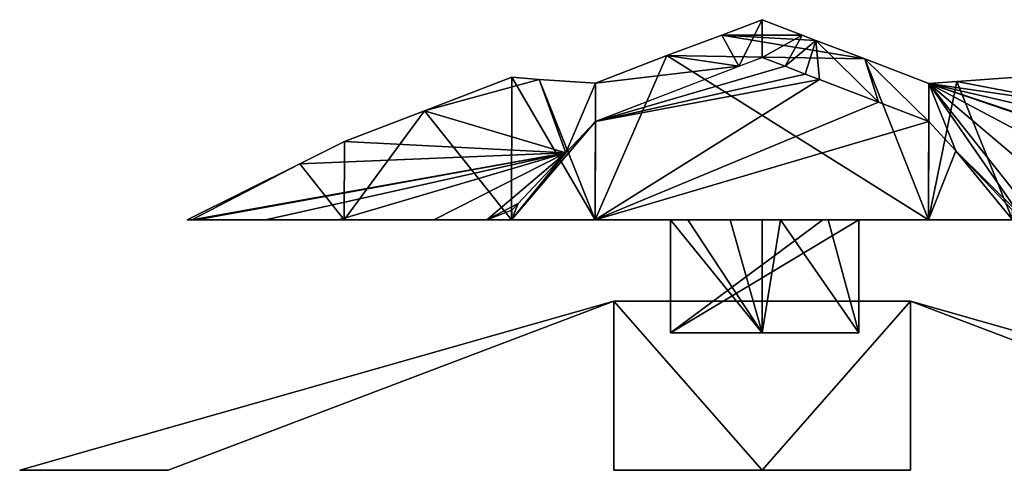
# Model space of a CAD drawing. Units: metres. Extents: x -19.2 to 19.2, y -14.8 to 19.7.
# Drawn here: x -19.2 to 6.3, y 8.2 to 19.7 of the extents above; entities that cross this region are included whole.
import ezdxf

# ---------------------------------------------------------------- set-up
doc = ezdxf.new("R2010")
doc.units = ezdxf.units.M

msp = doc.modelspace()

# ---------------------------------------------------------------- linework, layer by layer
for points in [[(1.032, 19.332, -5.004), (-1.038, 19.332, -5.004), (0, 19.728, -5.004)], [(-1.038, 19.332, -5.004), (-0.6, 18.528, -9.054), (0, 19.728, -5.004)], [(0, 19.728, -5.004), (-0.6, 18.528, -9.054), (0, 18.75, -9.054)], [(0, 19.728, -5.004), (0, 18.75, -9.054), (1.032, 19.332, -5.004)], [(2.652, 18.714, -5.004), (-2.46, 18.798, -5.004), (-1.038, 19.332, -5.004)], [(-1.038, 19.332, -5.004), (-2.46, 18.798, -5.004), (-0.6, 18.528, -9.054)], [(1.386, 19.194, -5.004), (-1.038, 19.332, -5.004), (1.032, 19.332, -5.004)], [(2.652, 18.714, -5.004), (-1.038, 19.332, -5.004), (1.386, 19.194, -5.004)], [(1.032, 19.332, -5.004), (0, 18.75, -9.054), (0.594, 18.528, -9.054)], [(1.032, 19.332, -5.004), (0.594, 18.528, -9.054), (1.386, 19.194, -5.004)], [(1.386, 19.194, -5.004), (0.594, 18.528, -9.054), (1.116, 18.318, -9.054)], [(1.482, 18.18, -9.054), (1.386, 19.194, -5.004), (1.116, 18.318, -9.054)], [(2.652, 18.714, -5.004), (1.386, 19.194, -5.004), (3.006, 17.598, -9.054)], [(3.006, 17.598, -9.054), (1.386, 19.194, -5.004), (1.482, 18.18, -9.054)], [(-2.46, 18.798, -5.004), (-4.314, 14.55, -5.004), (-4.308, 18.084, -5.004)], [(-4.314, 14.55, -5.004), (-2.46, 18.798, -5.004), (4.302, 14.55, -5.004)], [(-2.46, 18.798, -5.004), (-4.308, 18.084, -5.004), (-0.6, 18.528, -9.054)], [(0, 18.75, -9.054), (-4.308, 17.1, -9.054), (0.594, 18.528, -9.054)], [(-2.46, 18.798, -5.004), (2.652, 18.714, -5.004), (4.302, 14.55, -5.004)], [(4.302, 14.55, -5.004), (2.652, 18.714, -5.004), (4.308, 18.078, -5.004)], [(4.308, 17.094, -9.054), (2.652, 18.714, -5.004), (3.006, 17.598, -9.054)], [(2.652, 18.714, -5.004), (4.308, 17.094, -9.054), (4.308, 18.078, -5.004)], [(0.594, 18.528, -9.054), (-4.308, 17.1, -9.054), (1.116, 18.318, -9.054)], [(-4.308, 18.084, -5.004), (-4.308, 17.1, -9.054), (-0.6, 18.528, -9.054)], [(1.116, 18.318, -9.054), (-4.308, 17.1, -9.054), (1.482, 18.18, -9.054)], [(-6.474, 14.55, -0.954), (-8.724, 17.37, -0.954), (-6.468, 18.24, -0.954)], [(-6.468, 18.24, -0.954), (-8.724, 17.37, -0.954), (-5.76, 18.186, -2.28)], [(-5.07, 16.29, -11.19), (-5.76, 18.186, -2.28), (-8.724, 17.37, -0.954)], [(-4.314, 14.55, -5.004), (-6.474, 14.55, -0.954), (-6.468, 18.24, -0.954)], [(-4.314, 14.55, -5.004), (-6.468, 18.24, -0.954), (-5.76, 18.186, -2.28)], [(-4.308, 18.084, -5.004), (-4.314, 14.55, -5.004), (-5.76, 18.186, -2.28)], [(-5.76, 18.186, -2.28), (-5.07, 16.29, -11.19), (-4.308, 18.084, -5.004)], [(-4.308, 18.084, -5.004), (-5.07, 16.29, -11.19), (-4.308, 17.1, -9.054)], [(1.482, 18.18, -9.054), (-4.314, 14.55, -9.054), (3.006, 17.598, -9.054)], [(-4.308, 17.1, -9.054), (-4.314, 14.55, -9.054), (1.482, 18.18, -9.054)], [(5.034, 18.132, -3.642), (4.302, 14.55, -5.004), (4.308, 18.078, -5.004)], [(4.302, 14.55, -5.004), (5.034, 18.132, -3.642), (6.468, 14.55, -0.954)], [(5.034, 18.132, -3.642), (4.308, 18.078, -5.004), (8.448, 17.472, -0.954)], [(8.448, 17.472, -0.954), (4.308, 18.078, -5.004), (10.788, 16.578, -0.954)], [(10.788, 16.578, -0.954), (4.308, 18.078, -5.004), (14.856, 14.55, -2.868)], [(14.856, 14.55, -2.868), (4.308, 18.078, -5.004), (14.736, 14.55, -3.054)], [(14.736, 14.55, -3.054), (4.308, 18.078, -5.004), (14.61, 14.55, -3.264)], [(14.61, 14.55, -3.264), (4.308, 18.078, -5.004), (10.944, 14.55, -9.054)], [(10.944, 14.55, -9.054), (4.308, 18.078, -5.004), (8.466, 14.55, -12.96)], [(8.466, 14.55, -12.96), (4.308, 18.078, -5.004), (7.098, 14.55, -15.12)], [(7.098, 14.55, -15.12), (4.308, 18.078, -5.004), (6.618, 14.742, -15.12)], [(6.618, 14.742, -15.12), (4.308, 18.078, -5.004), (5.01, 16.338, -11.064)], [(4.308, 18.078, -5.004), (4.308, 17.094, -9.054), (5.01, 16.338, -11.064)], [(6.468, 14.55, -0.954), (5.034, 18.132, -3.642), (6.468, 18.234, -0.954)], [(6.468, 18.234, -0.954), (5.034, 18.132, -3.642), (8.448, 17.472, -0.954)], [(3.006, 17.598, -9.054), (-4.314, 14.55, -9.054), (4.308, 17.094, -9.054)], [(-8.724, 17.37, -0.954), (-10.794, 14.55, -0.954), (-10.788, 16.578, -0.954)], [(-10.794, 14.55, -0.954), (-8.724, 17.37, -0.954), (-6.474, 14.55, -0.954)], [(-5.07, 16.29, -11.19), (-8.724, 17.37, -0.954), (-10.788, 16.578, -0.954)], [(-4.308, 17.1, -9.054), (-6.474, 14.55, -15.12), (-4.314, 14.55, -9.054)], [(-5.07, 16.29, -11.19), (-6.474, 14.55, -15.12), (-4.308, 17.1, -9.054)], [(4.308, 17.094, -9.054), (-4.314, 14.55, -9.054), (4.302, 14.55, -9.054)], [(5.01, 16.338, -11.064), (4.308, 17.094, -9.054), (4.302, 14.55, -9.054)], [(-10.794, 14.55, -0.954), (-11.946, 16.002, -1.506), (-10.788, 16.578, -0.954)], [(-5.07, 16.29, -11.19), (-10.788, 16.578, -0.954), (-11.946, 16.002, -1.506)], [(-5.07, 16.29, -11.19), (-14.736, 14.55, -3.054), (-14.61, 14.55, -3.27)], [(-5.07, 16.29, -11.19), (-11.946, 16.002, -1.506), (-14.736, 14.55, -3.054)], [(-5.07, 16.29, -11.19), (-14.61, 14.55, -3.27), (-12.834, 14.55, -6.06)], [(-12.834, 14.55, -6.06), (-10.944, 14.55, -9.054), (-5.07, 16.29, -11.19)], [(-5.07, 16.29, -11.19), (-10.944, 14.55, -9.054), (-8.484, 14.55, -12.96)], [(-5.07, 16.29, -11.19), (-8.484, 14.55, -12.96), (-7.11, 14.55, -15.12)], [(-5.07, 16.29, -11.19), (-7.11, 14.55, -15.12), (-6.306, 14.976, -14.634)], [(-6.306, 14.976, -14.634), (-6.474, 14.55, -15.12), (-5.07, 16.29, -11.19)], [(5.01, 16.338, -11.064), (4.302, 14.55, -9.054), (6.468, 14.55, -15.12)], [(6.468, 14.802, -15.12), (5.01, 16.338, -11.064), (6.468, 14.55, -15.12)], [(6.618, 14.742, -15.12), (5.01, 16.338, -11.064), (6.468, 14.802, -15.12)], [(-14.856, 14.55, -2.868), (-11.946, 16.002, -1.506), (-10.794, 14.55, -0.954)], [(-14.856, 14.55, -2.868), (-14.736, 14.55, -3.054), (-11.946, 16.002, -1.506)], [(-6.306, 14.976, -14.634), (-7.11, 14.55, -15.12), (-6.468, 14.802, -15.12)], [(-6.468, 14.802, -15.12), (-7.11, 14.55, -15.12), (-6.474, 14.55, -15.12)], [(-6.468, 14.802, -15.12), (-6.474, 14.55, -15.12), (-6.306, 14.976, -14.634)], [(-4.314, 14.55, -5.004), (-14.736, 14.55, -3.054), (-14.856, 14.55, -2.868)], [(-4.314, 14.55, -5.004), (-14.856, 14.55, -2.868), (-10.794, 14.55, -0.954)], [(-4.314, 14.55, -9.054), (-14.736, 14.55, -3.054), (-4.314, 14.55, -5.004)], [(-14.61, 14.55, -3.27), (-14.736, 14.55, -3.054), (-4.314, 14.55, -9.054)], [(-12.834, 14.55, -6.06), (-14.61, 14.55, -3.27), (-4.314, 14.55, -9.054)], [(-4.314, 14.55, -9.054), (-10.944, 14.55, -9.054), (-12.834, 14.55, -6.06)], [(-4.314, 14.55, -9.054), (-8.484, 14.55, -12.96), (-10.944, 14.55, -9.054)], [(-4.314, 14.55, -5.004), (-10.794, 14.55, -0.954), (-6.474, 14.55, -0.954)], [(-4.314, 14.55, -9.054), (-7.11, 14.55, -15.12), (-8.484, 14.55, -12.96)], [(-4.314, 14.55, -9.054), (-6.474, 14.55, -15.12), (-7.11, 14.55, -15.12)], [(-4.314, 14.55, -9.054), (0, 14.55, -8.676), (4.302, 14.55, -9.054)], [(0, 14.55, -8.676), (-4.314, 14.55, -9.054), (-0.828, 14.55, -7.416)], [(-4.314, 14.55, -9.054), (-2.364, 14.55, -5.076), (-1.914, 14.55, -5.76)], [(-2.364, 14.55, -5.076), (-4.314, 14.55, -9.054), (-4.314, 14.55, -5.004)], [(-4.314, 14.55, -9.054), (-1.914, 14.55, -5.76), (-0.828, 14.55, -7.416)], [(1.572, 14.55, -5.076), (-4.314, 14.55, -5.004), (4.302, 14.55, -5.004)], [(2.502, 14.55, -5.076), (2.502, 11.634, -5.076), (-2.364, 11.634, -5.076)], [(2.502, 14.55, -5.076), (-2.364, 11.634, -5.076), (1.572, 14.55, -5.076)], [(1.572, 14.55, -5.076), (-2.364, 11.634, -5.076), (-2.364, 14.55, -5.076)], [(-2.364, 14.55, -5.076), (-2.364, 11.634, -5.076), (0, 11.634, -8.676)], [(-1.914, 14.55, -5.76), (-2.364, 14.55, -5.076), (0, 11.634, -8.676)], [(-0.828, 14.55, -7.416), (-1.914, 14.55, -5.76), (0, 11.634, -8.676)], [(-0.828, 14.55, -7.416), (0, 11.634, -8.676), (0, 14.55, -8.676)], [(4.302, 14.55, -5.004), (0, 14.55, -8.676), (0.48, 14.55, -7.986)], [(4.302, 14.55, -9.054), (0, 14.55, -8.676), (4.302, 14.55, -5.004)], [(0.48, 14.55, -7.986), (0, 11.634, -8.676), (2.502, 11.634, -5.076)], [(0.48, 14.55, -7.986), (0, 14.55, -8.676), (0, 11.634, -8.676)], [(1.71, 14.55, -6.222), (0.48, 14.55, -7.986), (2.502, 11.634, -5.076)], [(4.302, 14.55, -5.004), (0.48, 14.55, -7.986), (1.71, 14.55, -6.222)], [(2.502, 14.55, -5.076), (1.572, 14.55, -5.076), (4.302, 14.55, -5.004)], [(4.302, 14.55, -5.004), (1.71, 14.55, -6.222), (2.502, 14.55, -5.076)], [(2.502, 14.55, -5.076), (1.71, 14.55, -6.222), (2.502, 11.634, -5.076)], [(6.468, 14.55, -15.12), (4.302, 14.55, -9.054), (8.466, 14.55, -12.96)], [(8.466, 14.55, -12.96), (4.302, 14.55, -9.054), (10.944, 14.55, -9.054)], [(10.944, 14.55, -9.054), (4.302, 14.55, -9.054), (14.61, 14.55, -3.264)], [(14.61, 14.55, -3.264), (4.302, 14.55, -9.054), (4.302, 14.55, -5.004)], [(14.61, 14.55, -3.264), (4.302, 14.55, -5.004), (14.736, 14.55, -3.054)], [(14.856, 14.55, -2.868), (4.302, 14.55, -5.004), (10.788, 14.55, -0.954)], [(14.736, 14.55, -3.054), (4.302, 14.55, -5.004), (14.856, 14.55, -2.868)], [(10.788, 14.55, -0.954), (4.302, 14.55, -5.004), (6.468, 14.55, -0.954)], [(-15.342, 8.082, -9.09), (-19.182, 8.082, -9.09), (-3.828, 12.456, -9.09)], [(-19.182, 8.082, -4.716), (-15.342, 8.082, -4.716), (-3.828, 12.456, -4.716)], [(-3.828, 12.456, -9.09), (-19.182, 8.082, -9.09), (-3.828, 12.456, -4.716)], [(-19.182, 8.082, -9.09), (-19.182, 8.082, -4.716), (-3.828, 12.456, -4.716)], [(-15.342, 8.082, -4.716), (-15.342, 8.082, -9.09), (-3.828, 12.456, -9.09)], [(-3.828, 12.456, -4.716), (-15.342, 8.082, -4.716), (-3.828, 12.456, -9.09)], [(0, 8.082, -9.09), (-3.828, 12.456, -9.09), (3.834, 12.456, -9.09)], [(0, 8.082, -9.09), (-3.828, 8.082, -9.09), (-3.828, 12.456, -9.09)], [(-3.828, 12.456, -4.716), (0, 8.082, -4.716), (3.834, 12.456, -4.716)], [(0, 8.082, -4.716), (-3.828, 12.456, -4.716), (-3.828, 8.082, -4.716)], [(3.834, 12.456, -9.09), (-3.828, 12.456, -9.09), (3.834, 12.456, -4.716)], [(-3.828, 12.456, -9.09), (-3.828, 12.456, -4.716), (3.834, 12.456, -4.716)], [(-3.828, 12.456, -4.716), (-3.828, 8.082, -9.09), (-3.828, 12.456, -9.09)], [(-3.828, 12.456, -4.716), (-3.828, 8.082, -4.716), (-3.828, 8.082, -9.09)], [(3.834, 12.456, -9.09), (3.834, 8.082, -9.09), (0, 8.082, -9.09)], [(3.834, 12.456, -4.716), (0, 8.082, -4.716), (3.834, 8.082, -4.716)], [(15.348, 8.082, -9.09), (3.834, 12.456, -9.09), (19.188, 8.082, -9.09)], [(3.834, 12.456, -4.716), (15.348, 8.082, -4.716), (19.188, 8.082, -4.716)], [(3.834, 8.082, -4.716), (3.834, 8.082, -9.09), (3.834, 12.456, -9.09)], [(3.834, 12.456, -4.716), (3.834, 8.082, -4.716), (3.834, 12.456, -9.09)], [(3.834, 12.456, -4.716), (3.834, 12.456, -9.09), (15.348, 8.082, -9.09)], [(15.348, 8.082, -4.716), (3.834, 12.456, -4.716), (15.348, 8.082, -9.09)], [(19.188, 8.082, -9.09), (3.834, 12.456, -9.09), (19.188, 8.082, -4.716)], [(3.834, 12.456, -9.09), (3.834, 12.456, -4.716), (19.188, 8.082, -4.716)], [(0, 11.634, -8.676), (-2.364, 11.634, -5.076), (2.502, 11.634, -5.076)]]:
    msp.add_3dface(points)

doc.saveas('drawing.dxf')
